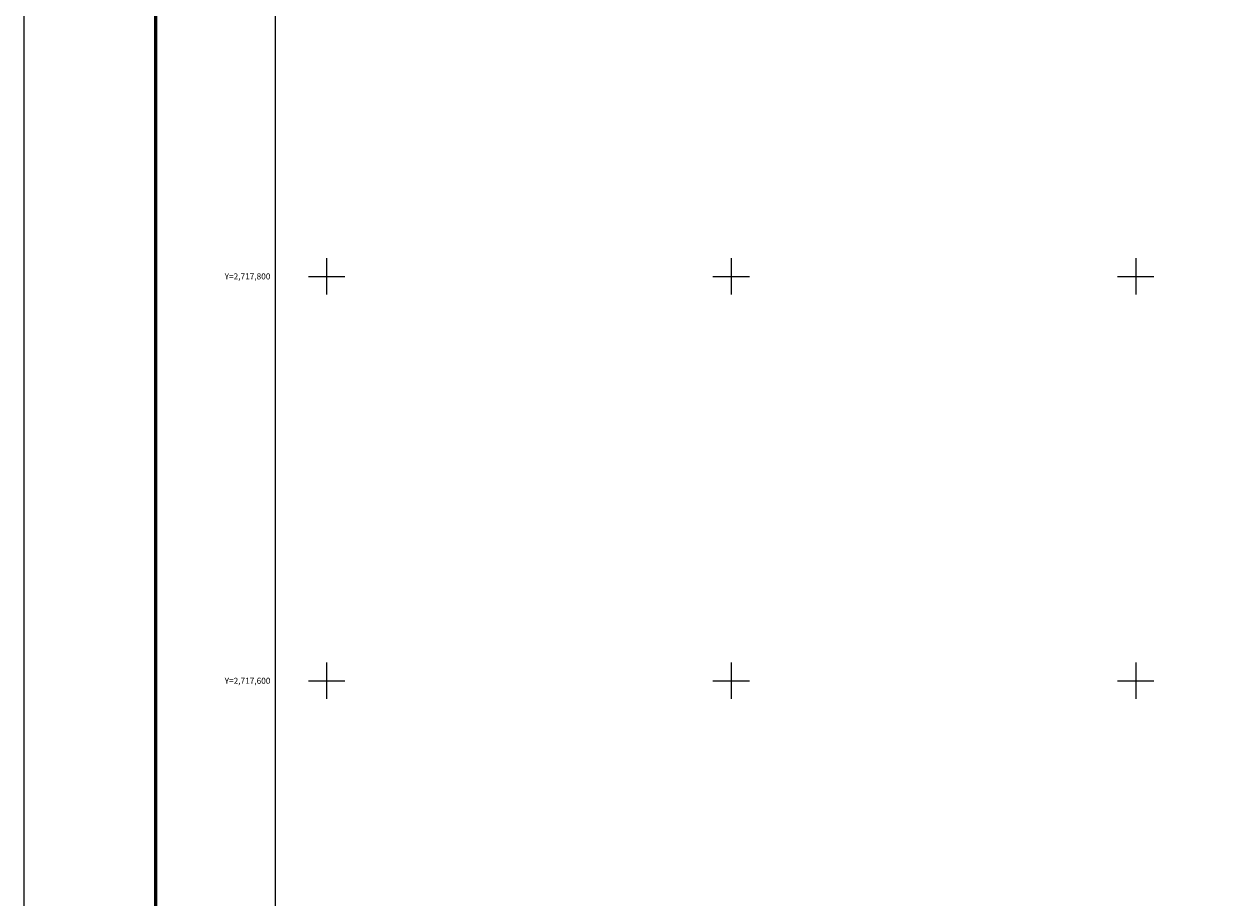
# Model space of a CAD drawing. Units: millimetres. Extents: x 246450 to 248850, y 2716557 to 2718357.
# Drawn here: x 246450 to 247047, y 2717493 to 2717925 of the extents above; entities that cross this region are included whole.
import ezdxf
from ezdxf.enums import TextEntityAlignment as Align

# ---------------------------------------------------------------- set-up
doc = ezdxf.new("R2010")
doc.units = ezdxf.units.MM
for name, color, linetype in [('Cuadricula', 7, 'Continuous'), ('CVL_RET_TX', 2, 'Continuous'), ('CVL_RETUTM', 8, 'Continuous'), ('MARGEN', 7, 'Continuous')]:
    doc.layers.add(name, color=color, linetype=linetype)
doc.styles.add('MONOTXT4', font='MONOTXT4.shx')

msp = doc.modelspace()

# ---------------------------------------------------------------- linework, layer by layer
at = {"layer": 'Cuadricula', "color": 7, "linetype": 'Continuous'}
msp.add_lwpolyline([(246574.69, 2718253.01), (248374.69, 2718253.01), (248374.69, 2716653.01), (246574.69, 2716653.01)], close=True, dxfattribs=at)
msp.add_lwpolyline([(246574.69, 2718253.01), (248374.69, 2718253.01), (248374.69, 2716653.01), (246574.69, 2716653.01)], close=True, dxfattribs=at)
at = {"layer": 'CVL_RETUTM', "color": 0, "linetype": 'Continuous'}
for p, q in [((246600, 2717809), (246600, 2717791)), ((246800, 2717809), (246800, 2717791)), ((247000, 2717809), (247000, 2717791)), ((246591, 2717800), (246609, 2717800)), ((246791, 2717800), (246809, 2717800)), ((246991, 2717800), (247009, 2717800)), ((246600, 2717609), (246600, 2717591)), ((246800, 2717609), (246800, 2717591)), ((247000, 2717609), (247000, 2717591)), ((246591, 2717600), (246609, 2717600)), ((246791, 2717600), (246809, 2717600)), ((246991, 2717600), (247009, 2717600))]:
    msp.add_line(p, q, dxfattribs=at)
at = {"layer": 'MARGEN', "color": 255, "linetype": 'Continuous', "elevation": 2.32}
msp.add_lwpolyline([(246450.49, 2718356.89), (248850.49, 2718356.89), (248850.49, 2716556.89), (246450.49, 2716556.89)], close=True, dxfattribs=at)
at = {"layer": 'MARGEN', "color": 7, "linetype": 'Continuous', "const_width": 1.6}
msp.add_lwpolyline([(246515.45, 2716619.98), (246515.45, 2718281.29)], dxfattribs=at)
at = {"layer": 'MARGEN', "color": 7, "linetype": 'Continuous'}
msp.add_lwpolyline([(246574.69, 2718253.01), (248374.69, 2718253.01), (248374.69, 2716653.01), (246574.69, 2716653.01)], close=True, dxfattribs=at)
msp.add_lwpolyline([(246574.69, 2718253.01), (248374.69, 2718253.01), (248374.69, 2716653.01), (246574.69, 2716653.01)], close=True, dxfattribs=at)

# ---------------------------------------------------------------- texts
at = {"layer": 'CVL_RET_TX', "color": 0, "style": 'MONOTXT4'}
for s, p in [('Y=2,717,800', (246572.22, 2717800)), ('Y=2,717,600', (246572.22, 2717600))]:
    msp.add_text(s, height=3, dxfattribs=at).set_placement(p, align=Align.MIDDLE_RIGHT)

doc.saveas('drawing.dxf')
